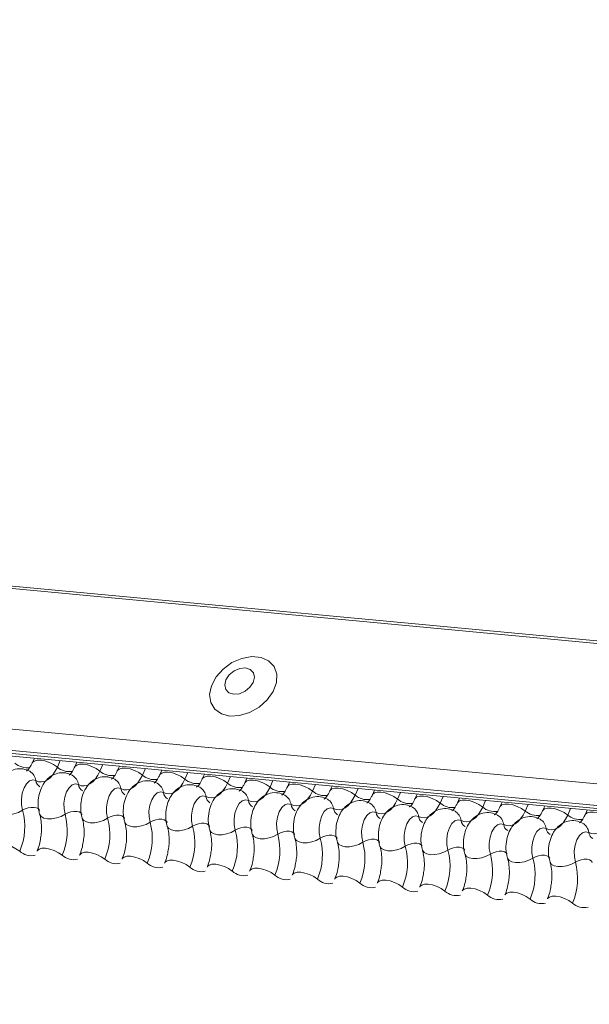
# Model space of a CAD drawing. Units: millimetres. Extents: x -46542772 to 44913, y -44962203 to 188.
# Drawn here: x -23270749 to -23270746, y -22479958 to -22479952 of the extents above; entities that cross this region are included whole.
import ezdxf

# ---------------------------------------------------------------- set-up
doc = ezdxf.new("R2010")
doc.units = ezdxf.units.MM

msp = doc.modelspace()

# ---------------------------------------------------------------- linework, layer by layer
at = {"layer": 'Defpoints', "color": 30, "lineweight": 20, "ltscale": 10, "true_color": 0xf8991e, "transparency": 33554457}
for p, q in [((-23270784.2226, -22479952.474), (-23270733.8916, -22479957.1956)), ((-23270784.2162, -22479952.4606), (-23270733.8852, -22479957.1822)), ((-23270784.5707, -22479953.2506), (-23270734.2397, -22479957.9722)), ((-23270784.5679, -22479953.3753), (-23270734.2369, -22479958.0969)), ((-23270784.5554, -22479953.3936), (-23270734.2244, -22479958.1153)), ((-23270784.5312, -22479953.4102), (-23270734.2002, -22479958.1318)), ((-23270749.314, -22479956.7139), (-23270749.3266, -22479956.7419)), ((-23270749.1645, -22479956.728), (-23270749.1814, -22479956.7657)), ((-23270749.0691, -22479956.7369), (-23270749.0816, -22479956.7649)), ((-23270748.9195, -22479956.7509), (-23270748.9364, -22479956.7887)), ((-23270748.8241, -22479956.7599), (-23270748.8366, -22479956.7879)), ((-23270748.6745, -22479956.7739), (-23270748.6914, -22479956.8116)), ((-23270748.5791, -22479956.7829), (-23270748.5917, -22479956.8109)), ((-23270748.4295, -22479956.7969), (-23270748.4464, -22479956.8346)), ((-23270748.3341, -22479956.8059), (-23270748.3467, -22479956.8339)), ((-23270748.1846, -22479956.8199), (-23270748.2015, -22479956.8576)), ((-23270748.0892, -22479956.8288), (-23270748.1017, -22479956.8568)), ((-23270747.9396, -22479956.8429), (-23270747.9565, -22479956.8806)), ((-23270747.8442, -22479956.8518), (-23270747.8567, -22479956.8798)), ((-23270747.6946, -22479956.8658), (-23270747.7115, -22479956.9036)), ((-23270747.5992, -22479956.8748), (-23270747.6118, -22479956.9028)), ((-23270747.4496, -22479956.8888), (-23270747.4666, -22479956.9266)), ((-23270747.3542, -22479956.8978), (-23270747.3668, -22479956.9258)), ((-23270747.2047, -22479956.9118), (-23270747.2216, -22479956.9495)), ((-23270747.1093, -22479956.9208), (-23270747.1218, -22479956.9488)), ((-23270746.9597, -22479956.9348), (-23270746.9766, -22479956.9725)), ((-23270746.8643, -22479956.9437), (-23270746.8768, -22479956.9717)), ((-23270746.7147, -22479956.9578), (-23270746.7316, -22479956.9955)), ((-23270746.6193, -22479956.9667), (-23270746.6319, -22479956.9947)), ((-23270746.4698, -22479956.9808), (-23270746.4867, -22479957.0185)), ((-23270746.3743, -22479956.9897), (-23270746.3869, -22479957.0177)), ((-23270746.2248, -22479957.0037), (-23270746.2417, -22479957.0415)), ((-23270746.1294, -22479957.0127), (-23270746.1419, -22479957.0407))]:
    msp.add_line(p, q, dxfattribs=at)
at = {"layer": 'Defpoints', "color": 30, "lineweight": 20, "ltscale": 10, "true_color": 0xf8991e, "transparency": 33554457, "flags": 128}
for points in [[(-23270748.1875, -22479956.4719), (-23270748.1316, -22479956.4692), (-23270748.0738, -22479956.4515), (-23270748.0193, -22479956.4205), (-23270747.9729, -22479956.3787), (-23270747.9388, -22479956.3301), (-23270747.92, -22479956.2788), (-23270747.9181, -22479956.2294), (-23270747.9333, -22479956.1864), (-23270747.9643, -22479956.1536), (-23270748.0083, -22479956.1337), (-23270748.0614, -22479956.1288), (-23270748.1189, -22479956.1391), (-23270748.1757, -22479956.1637), (-23270748.2267, -22479956.2005), (-23270748.2674, -22479956.2462), (-23270748.2941, -22479956.2967), (-23270748.3046, -22479956.3476), (-23270748.2979, -22479956.3943), (-23270748.2745, -22479956.4327), (-23270748.2366, -22479956.4593), (-23270748.1875, -22479956.4719)], [(-23270748.1654, -22479956.3456), (-23270748.1327, -22479956.3426), (-23270748.0999, -22479956.3287), (-23270748.0719, -22479956.3058), (-23270748.053, -22479956.2774), (-23270748.046, -22479956.248), (-23270748.052, -22479956.2219), (-23270748.0702, -22479956.2031), (-23270748.0977, -22479956.1945), (-23270748.1303, -22479956.1975), (-23270748.1632, -22479956.2114), (-23270748.1912, -22479956.2343), (-23270748.2101, -22479956.2627), (-23270748.2171, -22479956.2921), (-23270748.211, -22479956.3182), (-23270748.1929, -22479956.337), (-23270748.1654, -22479956.3456)], [(-23270749.3263, -22479956.7414), (-23270749.3253, -22479956.7395), (-23270749.3151, -22479956.7306), (-23270749.2987, -22479956.7259), (-23270749.2773, -22479956.7258), (-23270749.2529, -22479956.7302), (-23270749.2273, -22479956.7389), (-23270749.2028, -22479956.751), (-23270749.1814, -22479956.7657)], [(-23270749.0813, -22479956.7643), (-23270749.0803, -22479956.7625), (-23270749.0702, -22479956.7536), (-23270749.0537, -22479956.7489), (-23270749.0324, -22479956.7488), (-23270749.0079, -22479956.7532), (-23270748.9823, -22479956.7619), (-23270748.9578, -22479956.774), (-23270748.9364, -22479956.7887)], [(-23270749.1814, -22479956.7657), (-23270749.1937, -22479956.7897), (-23270749.2077, -22479956.8104), (-23270749.223, -22479956.8273), (-23270749.2392, -22479956.8398), (-23270749.2559, -22479956.8479), (-23270749.2728, -22479956.8511), (-23270749.2894, -22479956.8496), (-23270749.3053, -22479956.8433)], [(-23270748.9364, -22479956.7887), (-23270748.9488, -22479956.8127), (-23270748.9627, -22479956.8334), (-23270748.978, -22479956.8503), (-23270748.9942, -22479956.8628), (-23270749.0109, -22479956.8708), (-23270749.0278, -22479956.8741), (-23270749.0444, -22479956.8726), (-23270749.0604, -22479956.8663)], [(-23270748.8364, -22479956.7873), (-23270748.8354, -22479956.7855), (-23270748.8252, -22479956.7766), (-23270748.8087, -22479956.7719), (-23270748.7874, -22479956.7717), (-23270748.7629, -22479956.7762), (-23270748.7373, -22479956.7848), (-23270748.7128, -22479956.797), (-23270748.6914, -22479956.8116)], [(-23270748.5914, -22479956.8103), (-23270748.5904, -22479956.8085), (-23270748.5802, -22479956.7996), (-23270748.5638, -22479956.7949), (-23270748.5424, -22479956.7947), (-23270748.5179, -22479956.7992), (-23270748.4924, -22479956.8078), (-23270748.4679, -22479956.82), (-23270748.4464, -22479956.8346)], [(-23270749.3053, -22479956.8433), (-23270749.3232, -22479956.839), (-23270749.3415, -22479956.8451), (-23270749.3587, -22479956.8612), (-23270749.3731, -22479956.8857), (-23270749.3833, -22479956.9162), (-23270749.3885, -22479956.95), (-23270749.388, -22479956.9838), (-23270749.382, -22479957.0144)], [(-23270749.0604, -22479956.8663), (-23270749.0782, -22479956.862), (-23270749.0965, -22479956.8681), (-23270749.1137, -22479956.8842), (-23270749.1281, -22479956.9086), (-23270749.1384, -22479956.9392), (-23270749.1435, -22479956.9729), (-23270749.1431, -22479957.0067), (-23270749.1371, -22479957.0374)], [(-23270748.6914, -22479956.8116), (-23270748.7038, -22479956.8357), (-23270748.7178, -22479956.8564), (-23270748.733, -22479956.8732), (-23270748.7492, -22479956.8858), (-23270748.7659, -22479956.8938), (-23270748.7828, -22479956.8971), (-23270748.7994, -22479956.8956), (-23270748.8154, -22479956.8892)], [(-23270748.4464, -22479956.8346), (-23270748.4588, -22479956.8587), (-23270748.4728, -22479956.8794), (-23270748.488, -22479956.8962), (-23270748.5042, -22479956.9088), (-23270748.521, -22479956.9168), (-23270748.5378, -22479956.9201), (-23270748.5545, -22479956.9185), (-23270748.5704, -22479956.9122)], [(-23270748.3464, -22479956.8333), (-23270748.3454, -22479956.8315), (-23270748.3352, -22479956.8226), (-23270748.3188, -22479956.8178), (-23270748.2974, -22479956.8177), (-23270748.273, -22479956.8221), (-23270748.2474, -22479956.8308), (-23270748.2229, -22479956.843), (-23270748.2015, -22479956.8576)], [(-23270748.2015, -22479956.8576), (-23270748.2138, -22479956.8817), (-23270748.2278, -22479956.9024), (-23270748.2431, -22479956.9192), (-23270748.2593, -22479956.9318), (-23270748.276, -22479956.9398), (-23270748.2929, -22479956.9431), (-23270748.3095, -22479956.9415), (-23270748.3255, -22479956.9352)], [(-23270748.1014, -22479956.8563), (-23270748.1004, -22479956.8545), (-23270748.0903, -22479956.8455), (-23270748.0738, -22479956.8408), (-23270748.0525, -22479956.8407), (-23270748.028, -22479956.8451), (-23270748.0024, -22479956.8538), (-23270747.9779, -22479956.8659), (-23270747.9565, -22479956.8806)], [(-23270748.8154, -22479956.8892), (-23270748.8332, -22479956.8849), (-23270748.8516, -22479956.8911), (-23270748.8687, -22479956.9072), (-23270748.8831, -22479956.9316), (-23270748.8934, -22479956.9622), (-23270748.8985, -22479956.9959), (-23270748.8981, -22479957.0297), (-23270748.8921, -22479957.0604)], [(-23270748.5704, -22479956.9122), (-23270748.5882, -22479956.9079), (-23270748.6066, -22479956.9141), (-23270748.6238, -22479956.9302), (-23270748.6382, -22479956.9546), (-23270748.6484, -22479956.9851), (-23270748.6536, -22479957.0189), (-23270748.6531, -22479957.0527), (-23270748.6471, -22479957.0834)], [(-23270747.9565, -22479956.8806), (-23270747.9689, -22479956.9047), (-23270747.9828, -22479956.9253), (-23270747.9981, -22479956.9422), (-23270748.0143, -22479956.9548), (-23270748.031, -22479956.9628), (-23270748.0479, -22479956.9661), (-23270748.0645, -22479956.9645), (-23270748.0805, -22479956.9582)], [(-23270747.8565, -22479956.8793), (-23270747.8555, -22479956.8774), (-23270747.8453, -22479956.8685), (-23270747.8288, -22479956.8638), (-23270747.8075, -22479956.8637), (-23270747.783, -22479956.8681), (-23270747.7574, -22479956.8768), (-23270747.7329, -22479956.8889), (-23270747.7115, -22479956.9036)], [(-23270747.7115, -22479956.9036), (-23270747.7239, -22479956.9276), (-23270747.7379, -22479956.9483), (-23270747.7531, -22479956.9652), (-23270747.7693, -22479956.9777), (-23270747.786, -22479956.9858), (-23270747.8029, -22479956.989), (-23270747.8195, -22479956.9875), (-23270747.8355, -22479956.9812)], [(-23270747.6115, -22479956.9022), (-23270747.6105, -22479956.9004), (-23270747.6003, -22479956.8915), (-23270747.5839, -22479956.8868), (-23270747.5625, -22479956.8866), (-23270747.538, -22479956.8911), (-23270747.5125, -22479956.8997), (-23270747.488, -22479956.9119), (-23270747.4666, -22479956.9266)], [(-23270747.3665, -22479956.9252), (-23270747.3655, -22479956.9234), (-23270747.3553, -22479956.9145), (-23270747.3389, -22479956.9098), (-23270747.3175, -22479956.9096), (-23270747.2931, -22479956.9141), (-23270747.2675, -22479956.9227), (-23270747.243, -22479956.9349), (-23270747.2216, -22479956.9495)], [(-23270748.3255, -22479956.9352), (-23270748.3433, -22479956.9309), (-23270748.3616, -22479956.9371), (-23270748.3788, -22479956.9531), (-23270748.3932, -22479956.9776), (-23270748.4034, -22479957.0081), (-23270748.4086, -22479957.0419), (-23270748.4081, -22479957.0757), (-23270748.4021, -22479957.1064)], [(-23270748.0805, -22479956.9582), (-23270748.0983, -22479956.9539), (-23270748.1166, -22479956.9601), (-23270748.1338, -22479956.9761), (-23270748.1482, -22479957.0006), (-23270748.1585, -22479957.0311), (-23270748.1636, -22479957.0649), (-23270748.1632, -22479957.0987), (-23270748.1572, -22479957.1293)], [(-23270747.4666, -22479956.9266), (-23270747.4789, -22479956.9506), (-23270747.4929, -22479956.9713), (-23270747.5082, -22479956.9881), (-23270747.5243, -22479957.0007), (-23270747.5411, -22479957.0087), (-23270747.5579, -22479957.012), (-23270747.5746, -22479957.0105), (-23270747.5905, -22479957.0041)], [(-23270747.2216, -22479956.9495), (-23270747.2339, -22479956.9736), (-23270747.2479, -22479956.9943), (-23270747.2632, -22479957.0111), (-23270747.2794, -22479957.0237), (-23270747.2961, -22479957.0317), (-23270747.313, -22479957.035), (-23270747.3296, -22479957.0335), (-23270747.3456, -22479957.0271)], [(-23270747.1216, -22479956.9482), (-23270747.1205, -22479956.9464), (-23270747.1104, -22479956.9375), (-23270747.0939, -22479956.9327), (-23270747.0726, -22479956.9326), (-23270747.0481, -22479956.937), (-23270747.0225, -22479956.9457), (-23270746.998, -22479956.9579), (-23270746.9766, -22479956.9725)], [(-23270746.9766, -22479956.9725), (-23270746.989, -22479956.9966), (-23270747.0029, -22479957.0173), (-23270747.0182, -22479957.0341), (-23270747.0344, -22479957.0467), (-23270747.0511, -22479957.0547), (-23270747.068, -22479957.058), (-23270747.0846, -22479957.0564), (-23270747.1006, -22479957.0501)], [(-23270746.8766, -22479956.9712), (-23270746.8756, -22479956.9694), (-23270746.8654, -22479956.9605), (-23270746.849, -22479956.9557), (-23270746.8276, -22479956.9556), (-23270746.8031, -22479956.96), (-23270746.7776, -22479956.9687), (-23270746.753, -22479956.9809), (-23270746.7316, -22479956.9955)], [(-23270749.5283, -22479957.0137), (-23270749.5278, -22479957.0151), (-23270749.5191, -22479957.0271), (-23270749.5036, -22479957.0357), (-23270749.4826, -22479957.0401), (-23270749.4578, -22479957.04), (-23270749.4313, -22479957.0354), (-23270749.4053, -22479957.0266), (-23270749.382, -22479957.0144)], [(-23270749.382, -22479957.0144), (-23270749.3665, -22479957.0063), (-23270749.3492, -22479957.0005), (-23270749.3316, -22479956.9974), (-23270749.315, -22479956.9973), (-23270749.301, -22479957.0002), (-23270749.2906, -22479957.0059), (-23270749.2848, -22479957.014), (-23270749.2845, -22479957.0149)], [(-23270749.1371, -22479957.0374), (-23270749.1215, -22479957.0293), (-23270749.1042, -22479957.0234), (-23270749.0866, -22479957.0203), (-23270749.07, -22479957.0203), (-23270749.056, -22479957.0232), (-23270749.0457, -22479957.0289), (-23270749.0399, -22479957.0369), (-23270749.0395, -22479957.0379)], [(-23270747.8355, -22479956.9812), (-23270747.8533, -22479956.9769), (-23270747.8717, -22479956.983), (-23270747.8888, -22479956.9991), (-23270747.9032, -22479957.0236), (-23270747.9135, -22479957.0541), (-23270747.9186, -22479957.0878), (-23270747.9182, -22479957.1216), (-23270747.9122, -22479957.1523)], [(-23270747.5905, -22479957.0041), (-23270747.6083, -22479956.9998), (-23270747.6267, -22479957.006), (-23270747.6439, -22479957.0221), (-23270747.6583, -22479957.0465), (-23270747.6685, -22479957.0771), (-23270747.6737, -22479957.1108), (-23270747.6732, -22479957.1446), (-23270747.6672, -22479957.1753)], [(-23270747.3456, -22479957.0271), (-23270747.3634, -22479957.0228), (-23270747.3817, -22479957.029), (-23270747.3989, -22479957.0451), (-23270747.4133, -22479957.0695), (-23270747.4235, -22479957.1001), (-23270747.4287, -22479957.1338), (-23270747.4282, -22479957.1676), (-23270747.4222, -22479957.1983)], [(-23270746.7316, -22479956.9955), (-23270746.744, -22479957.0196), (-23270746.758, -22479957.0402), (-23270746.7732, -22479957.0571), (-23270746.7894, -22479957.0697), (-23270746.8061, -22479957.0777), (-23270746.823, -22479957.081), (-23270746.8396, -22479957.0794), (-23270746.8556, -22479957.0731)], [(-23270746.6316, -22479956.9942), (-23270746.6306, -22479956.9923), (-23270746.6204, -22479956.9834), (-23270746.604, -22479956.9787), (-23270746.5826, -22479956.9786), (-23270746.5581, -22479956.983), (-23270746.5326, -22479956.9917), (-23270746.5081, -22479957.0038), (-23270746.4867, -22479957.0185)], [(-23270746.4867, -22479957.0185), (-23270746.499, -22479957.0425), (-23270746.513, -22479957.0632), (-23270746.5283, -22479957.0801), (-23270746.5444, -22479957.0926), (-23270746.5612, -22479957.1007), (-23270746.578, -22479957.1039), (-23270746.5947, -22479957.1024), (-23270746.6106, -22479957.0961)], [(-23270746.3866, -22479957.0171), (-23270746.3856, -22479957.0153), (-23270746.3755, -22479957.0064), (-23270746.359, -22479957.0017), (-23270746.3376, -22479957.0015), (-23270746.3132, -22479957.006), (-23270746.2876, -22479957.0147), (-23270746.2631, -22479957.0268), (-23270746.2417, -22479957.0415)], [(-23270746.1417, -22479957.0401), (-23270746.1407, -22479957.0383), (-23270746.1305, -22479957.0294), (-23270746.114, -22479957.0247), (-23270746.0927, -22479957.0245), (-23270746.0682, -22479957.029), (-23270746.0426, -22479957.0376), (-23270746.0181, -22479957.0498), (-23270745.9967, -22479957.0644)], [(-23270749.2834, -22479957.0367), (-23270749.2829, -22479957.0381), (-23270749.2742, -22479957.0501), (-23270749.2586, -22479957.0587), (-23270749.2376, -22479957.0631), (-23270749.2128, -22479957.063), (-23270749.1863, -22479957.0584), (-23270749.1603, -22479957.0496), (-23270749.1371, -22479957.0374)], [(-23270749.0384, -22479957.0596), (-23270749.0379, -22479957.0611), (-23270749.0292, -22479957.0731), (-23270749.0137, -22479957.0817), (-23270748.9926, -22479957.0861), (-23270748.9678, -22479957.086), (-23270748.9413, -22479957.0814), (-23270748.9154, -22479957.0726), (-23270748.8921, -22479957.0604)], [(-23270748.8921, -22479957.0604), (-23270748.8766, -22479957.0523), (-23270748.8593, -22479957.0464), (-23270748.8416, -22479957.0433), (-23270748.8251, -22479957.0432), (-23270748.811, -22479957.0462), (-23270748.8007, -22479957.0519), (-23270748.7949, -22479957.0599), (-23270748.7946, -22479957.0609)], [(-23270748.7934, -22479957.0826), (-23270748.7929, -22479957.0841), (-23270748.7842, -22479957.0961), (-23270748.7687, -22479957.1047), (-23270748.7476, -22479957.1091), (-23270748.7228, -22479957.109), (-23270748.6964, -22479957.1043), (-23270748.6704, -22479957.0956), (-23270748.6471, -22479957.0834)], [(-23270748.6471, -22479957.0834), (-23270748.6316, -22479957.0752), (-23270748.6143, -22479957.0694), (-23270748.5966, -22479957.0663), (-23270748.5801, -22479957.0662), (-23270748.5661, -22479957.0692), (-23270748.5557, -22479957.0749), (-23270748.5499, -22479957.0829), (-23270748.5496, -22479957.0839)], [(-23270748.4021, -22479957.1064), (-23270748.3866, -22479957.0982), (-23270748.3693, -22479957.0924), (-23270748.3517, -22479957.0893), (-23270748.3351, -22479957.0892), (-23270748.3211, -22479957.0921), (-23270748.3107, -22479957.0979), (-23270748.3049, -22479957.1059), (-23270748.3046, -22479957.1069)], [(-23270747.1006, -22479957.0501), (-23270747.1184, -22479957.0458), (-23270747.1367, -22479957.052), (-23270747.1539, -22479957.068), (-23270747.1683, -22479957.0925), (-23270747.1786, -22479957.123), (-23270747.1837, -22479957.1568), (-23270747.1833, -22479957.1906), (-23270747.1773, -22479957.2213)], [(-23270746.8556, -22479957.0731), (-23270746.8734, -22479957.0688), (-23270746.8918, -22479957.075), (-23270746.909, -22479957.091), (-23270746.9233, -22479957.1155), (-23270746.9336, -22479957.146), (-23270746.9387, -22479957.1798), (-23270746.9383, -22479957.2136), (-23270746.9323, -22479957.2442)], [(-23270746.2417, -22479957.0415), (-23270746.254, -22479957.0655), (-23270746.268, -22479957.0862), (-23270746.2833, -22479957.103), (-23270746.2995, -22479957.1156), (-23270746.3162, -22479957.1236), (-23270746.3331, -22479957.1269), (-23270746.3497, -22479957.1254), (-23270746.3657, -22479957.1191)], [(-23270745.9967, -22479957.0644), (-23270746.0091, -22479957.0885), (-23270746.023, -22479957.1092), (-23270746.0383, -22479957.126), (-23270746.0545, -22479957.1386), (-23270746.0712, -22479957.1466), (-23270746.0881, -22479957.1499), (-23270746.1047, -22479957.1484), (-23270746.1207, -22479957.142)], [(-23270748.5484, -22479957.1056), (-23270748.548, -22479957.107), (-23270748.5392, -22479957.1191), (-23270748.5237, -22479957.1277), (-23270748.5027, -22479957.1321), (-23270748.4779, -22479957.132), (-23270748.4514, -22479957.1273), (-23270748.4254, -22479957.1185), (-23270748.4021, -22479957.1064)], [(-23270748.3035, -22479957.1286), (-23270748.303, -22479957.13), (-23270748.2943, -22479957.1421), (-23270748.2787, -22479957.1506), (-23270748.2577, -22479957.1551), (-23270748.2329, -22479957.1549), (-23270748.2064, -22479957.1503), (-23270748.1804, -22479957.1415), (-23270748.1572, -22479957.1293)], [(-23270748.1572, -22479957.1293), (-23270748.1417, -22479957.1212), (-23270748.1243, -22479957.1154), (-23270748.1067, -22479957.1123), (-23270748.0902, -22479957.1122), (-23270748.0761, -22479957.1151), (-23270748.0658, -22479957.1209), (-23270748.06, -22479957.1289), (-23270748.0596, -22479957.1298)], [(-23270747.9122, -22479957.1523), (-23270747.8967, -22479957.1442), (-23270747.8794, -22479957.1383), (-23270747.8617, -22479957.1352), (-23270747.8452, -22479957.1352), (-23270747.8311, -22479957.1381), (-23270747.8208, -22479957.1438), (-23270747.815, -22479957.1519), (-23270747.8147, -22479957.1528)], [(-23270746.6106, -22479957.0961), (-23270746.6284, -22479957.0918), (-23270746.6468, -22479957.0979), (-23270746.664, -22479957.114), (-23270746.6784, -22479957.1385), (-23270746.6886, -22479957.169), (-23270746.6938, -22479957.2028), (-23270746.6933, -22479957.2366), (-23270746.6873, -22479957.2672)], [(-23270746.3657, -22479957.1191), (-23270746.3835, -22479957.1148), (-23270746.4018, -22479957.1209), (-23270746.419, -22479957.137), (-23270746.4334, -22479957.1614), (-23270746.4436, -22479957.192), (-23270746.4488, -22479957.2257), (-23270746.4483, -22479957.2595), (-23270746.4424, -22479957.2902)], [(-23270746.1207, -22479957.142), (-23270746.1385, -22479957.1377), (-23270746.1568, -22479957.1439), (-23270746.174, -22479957.16), (-23270746.1884, -22479957.1844), (-23270746.1987, -22479957.215), (-23270746.2038, -22479957.2487), (-23270746.2034, -22479957.2825), (-23270746.1974, -22479957.3132)], [(-23270748.0585, -22479957.1516), (-23270748.058, -22479957.153), (-23270748.0493, -22479957.165), (-23270748.0338, -22479957.1736), (-23270748.0127, -22479957.178), (-23270747.9879, -22479957.1779), (-23270747.9614, -22479957.1733), (-23270747.9355, -22479957.1645), (-23270747.9122, -22479957.1523)], [(-23270747.8135, -22479957.1745), (-23270747.813, -22479957.176), (-23270747.8043, -22479957.188), (-23270747.7888, -22479957.1966), (-23270747.7678, -22479957.201), (-23270747.743, -22479957.2009), (-23270747.7165, -22479957.1963), (-23270747.6905, -22479957.1875), (-23270747.6672, -22479957.1753)], [(-23270747.6672, -22479957.1753), (-23270747.6517, -22479957.1672), (-23270747.6344, -22479957.1613), (-23270747.6167, -22479957.1582), (-23270747.6002, -22479957.1581), (-23270747.5862, -22479957.1611), (-23270747.5758, -22479957.1668), (-23270747.57, -22479957.1748), (-23270747.5697, -22479957.1758)], [(-23270747.5685, -22479957.1975), (-23270747.5681, -22479957.199), (-23270747.5593, -22479957.211), (-23270747.5438, -22479957.2196), (-23270747.5228, -22479957.224), (-23270747.498, -22479957.2239), (-23270747.4715, -22479957.2192), (-23270747.4455, -22479957.2105), (-23270747.4222, -22479957.1983)], [(-23270747.4222, -22479957.1983), (-23270747.4067, -22479957.1902), (-23270747.3894, -22479957.1843), (-23270747.3718, -22479957.1812), (-23270747.3552, -22479957.1811), (-23270747.3412, -22479957.1841), (-23270747.3309, -22479957.1898), (-23270747.325, -22479957.1978), (-23270747.3247, -22479957.1988)], [(-23270749.5436, -22479957.2263), (-23270749.5424, -22479957.224), (-23270749.5322, -22479957.2151), (-23270749.5158, -22479957.2103), (-23270749.4944, -22479957.2102), (-23270749.4699, -22479957.2146), (-23270749.4444, -22479957.2233), (-23270749.4198, -22479957.2355), (-23270749.3984, -22479957.2501)], [(-23270749.2987, -22479957.2493), (-23270749.2974, -22479957.2469), (-23270749.2872, -22479957.238), (-23270749.2708, -22479957.2333), (-23270749.2494, -22479957.2332), (-23270749.2249, -22479957.2376), (-23270749.1994, -22479957.2463), (-23270749.1749, -22479957.2584), (-23270749.1535, -22479957.2731)], [(-23270749.0537, -22479957.2723), (-23270749.0524, -22479957.2699), (-23270749.0423, -22479957.261), (-23270749.0258, -22479957.2563), (-23270749.0045, -22479957.2561), (-23270748.98, -22479957.2606), (-23270748.9544, -22479957.2693), (-23270748.9299, -22479957.2814), (-23270748.9085, -22479957.2961)], [(-23270747.3236, -22479957.2205), (-23270747.3231, -22479957.2219), (-23270747.3144, -22479957.234), (-23270747.2988, -22479957.2426), (-23270747.2778, -22479957.247), (-23270747.253, -22479957.2469), (-23270747.2265, -22479957.2422), (-23270747.2006, -22479957.2334), (-23270747.1773, -22479957.2213)], [(-23270747.1773, -22479957.2213), (-23270747.1618, -22479957.2131), (-23270747.1444, -22479957.2073), (-23270747.1268, -22479957.2042), (-23270747.1103, -22479957.2041), (-23270747.0962, -22479957.2071), (-23270747.0859, -22479957.2128), (-23270747.0801, -22479957.2208), (-23270747.0797, -22479957.2218)], [(-23270747.0786, -22479957.2435), (-23270747.0781, -22479957.2449), (-23270747.0694, -22479957.257), (-23270747.0539, -22479957.2655), (-23270747.0328, -22479957.27), (-23270747.008, -22479957.2698), (-23270746.9815, -22479957.2652), (-23270746.9556, -22479957.2564), (-23270746.9323, -22479957.2442)], [(-23270746.9323, -22479957.2442), (-23270746.9168, -22479957.2361), (-23270746.8995, -22479957.2303), (-23270746.8818, -22479957.2272), (-23270746.8653, -22479957.2271), (-23270746.8513, -22479957.23), (-23270746.8409, -22479957.2358), (-23270746.8351, -22479957.2438), (-23270746.8348, -22479957.2447)], [(-23270746.6873, -22479957.2672), (-23270746.6718, -22479957.2591), (-23270746.6545, -22479957.2532), (-23270746.6368, -22479957.2502), (-23270746.6203, -22479957.2501), (-23270746.6063, -22479957.253), (-23270746.5959, -22479957.2587), (-23270746.5901, -22479957.2668), (-23270746.5898, -22479957.2677)], [(-23270748.8087, -22479957.2953), (-23270748.8075, -22479957.2929), (-23270748.7973, -22479957.284), (-23270748.7808, -22479957.2793), (-23270748.7595, -22479957.2791), (-23270748.735, -22479957.2836), (-23270748.7094, -22479957.2922), (-23270748.6849, -22479957.3044), (-23270748.6635, -22479957.319)], [(-23270748.5638, -22479957.3183), (-23270748.5625, -22479957.3159), (-23270748.5523, -22479957.307), (-23270748.5359, -22479957.3023), (-23270748.5145, -22479957.3021), (-23270748.49, -22479957.3066), (-23270748.4645, -22479957.3152), (-23270748.44, -22479957.3274), (-23270748.4185, -22479957.342)], [(-23270746.8336, -22479957.2665), (-23270746.8331, -22479957.2679), (-23270746.8244, -22479957.2799), (-23270746.8089, -22479957.2885), (-23270746.7879, -22479957.2929), (-23270746.7631, -22479957.2928), (-23270746.7366, -22479957.2882), (-23270746.7106, -22479957.2794), (-23270746.6873, -22479957.2672)], [(-23270746.5887, -22479957.2894), (-23270746.5882, -22479957.2909), (-23270746.5794, -22479957.3029), (-23270746.5639, -22479957.3115), (-23270746.5429, -22479957.3159), (-23270746.5181, -22479957.3158), (-23270746.4916, -22479957.3112), (-23270746.4656, -22479957.3024), (-23270746.4424, -22479957.2902)], [(-23270746.4424, -22479957.2902), (-23270746.4268, -22479957.2821), (-23270746.4095, -22479957.2762), (-23270746.3919, -22479957.2731), (-23270746.3753, -22479957.2731), (-23270746.3613, -22479957.276), (-23270746.351, -22479957.2817), (-23270746.3451, -22479957.2897), (-23270746.3448, -22479957.2907)], [(-23270746.3437, -22479957.3124), (-23270746.3432, -22479957.3139), (-23270746.3345, -22479957.3259), (-23270746.3189, -22479957.3345), (-23270746.2979, -22479957.3389), (-23270746.2731, -22479957.3388), (-23270746.2466, -22479957.3341), (-23270746.2207, -22479957.3254), (-23270746.1974, -22479957.3132)], [(-23270746.1974, -22479957.3132), (-23270746.1819, -22479957.3051), (-23270746.1645, -22479957.2992), (-23270746.1469, -22479957.2961), (-23270746.1304, -22479957.296), (-23270746.1163, -22479957.299), (-23270746.106, -22479957.3047), (-23270746.1002, -22479957.3127), (-23270746.0998, -22479957.3137)], [(-23270748.3188, -22479957.3413), (-23270748.3175, -22479957.3389), (-23270748.3073, -22479957.33), (-23270748.2909, -22479957.3252), (-23270748.2695, -22479957.3251), (-23270748.2451, -22479957.3295), (-23270748.2195, -22479957.3382), (-23270748.195, -22479957.3504), (-23270748.1736, -22479957.365)], [(-23270748.0738, -22479957.3642), (-23270748.0725, -22479957.3618), (-23270748.0624, -22479957.3529), (-23270748.0459, -22479957.3482), (-23270748.0246, -22479957.3481), (-23270748.0001, -22479957.3525), (-23270747.9745, -22479957.3612), (-23270747.95, -22479957.3733), (-23270747.9286, -22479957.388)], [(-23270747.8288, -22479957.3872), (-23270747.8276, -22479957.3848), (-23270747.8174, -22479957.3759), (-23270747.8009, -22479957.3712), (-23270747.7796, -22479957.3711), (-23270747.7551, -22479957.3755), (-23270747.7295, -22479957.3842), (-23270747.705, -22479957.3963), (-23270747.6836, -22479957.411)], [(-23270747.5839, -22479957.4102), (-23270747.5826, -22479957.4078), (-23270747.5724, -22479957.3989), (-23270747.556, -22479957.3942), (-23270747.5346, -22479957.394), (-23270747.5101, -22479957.3985), (-23270747.4846, -22479957.4071), (-23270747.4601, -22479957.4193), (-23270747.4386, -22479957.4339)], [(-23270747.3389, -22479957.4332), (-23270747.3376, -22479957.4308), (-23270747.3274, -22479957.4219), (-23270747.311, -22479957.4172), (-23270747.2896, -22479957.417), (-23270747.2652, -22479957.4215), (-23270747.2396, -22479957.4301), (-23270747.2151, -22479957.4423), (-23270747.1937, -22479957.4569)], [(-23270747.0939, -22479957.4562), (-23270747.0926, -22479957.4538), (-23270747.0825, -22479957.4449), (-23270747.066, -22479957.4401), (-23270747.0447, -22479957.44), (-23270747.0202, -22479957.4444), (-23270746.9946, -22479957.4531), (-23270746.9701, -22479957.4653), (-23270746.9487, -22479957.4799)], [(-23270746.8489, -22479957.4791), (-23270746.8477, -22479957.4768), (-23270746.8375, -22479957.4678), (-23270746.821, -22479957.4631), (-23270746.7997, -22479957.463), (-23270746.7752, -22479957.4674), (-23270746.7496, -22479957.4761), (-23270746.7251, -22479957.4882), (-23270746.7037, -22479957.5029)], [(-23270746.604, -22479957.5021), (-23270746.6027, -22479957.4997), (-23270746.5925, -22479957.4908), (-23270746.5761, -22479957.4861), (-23270746.5547, -22479957.486), (-23270746.5302, -22479957.4904), (-23270746.5047, -22479957.4991), (-23270746.4802, -22479957.5112), (-23270746.4588, -22479957.5259)], [(-23270746.359, -22479957.5251), (-23270746.3577, -22479957.5227), (-23270746.3475, -22479957.5138), (-23270746.3311, -22479957.5091), (-23270746.3097, -22479957.5089), (-23270746.2853, -22479957.5134), (-23270746.2597, -22479957.5221), (-23270746.2352, -22479957.5342), (-23270746.2138, -22479957.5489)]]:
    msp.add_lwpolyline(points, dxfattribs=at)
at = {"layer": 'Defpoints', "color": 30, "lineweight": 20, "ltscale": 10, "true_color": 0xf8991e, "transparency": 33554457}
for centre, radius, start, end in [((-23270749.3575, -22479956.6657), 0.1033, 228.2234, 279.2403), ((-23270749.3772, -22479956.8523), 0.0724, 7.1443, 59.6278), ((-23270749.1125, -22479956.6886), 0.1033, 228.2234, 279.2403), ((-23270748.8676, -22479956.7116), 0.1033, 228.2234, 279.2403), ((-23270749.2574, -22479956.8373), 0.0483, 187.1606, 239.0001), ((-23270749.1322, -22479956.8753), 0.0724, 7.1443, 59.6278), ((-23270748.8873, -22479956.8982), 0.0724, 7.1443, 59.6278), ((-23270748.6226, -22479956.7346), 0.1033, 228.2234, 279.2403), ((-23270748.6423, -22479956.9212), 0.0724, 7.1443, 59.6278), ((-23270748.3776, -22479956.7576), 0.1033, 228.2234, 279.2403), ((-23270748.1326, -22479956.7806), 0.1033, 228.2234, 279.2403), ((-23270749.0124, -22479956.8602), 0.0483, 187.1606, 239.0001), ((-23270748.7674, -22479956.8832), 0.0483, 187.1606, 239.0001), ((-23270748.5225, -22479956.9062), 0.0483, 187.1606, 239.0001), ((-23270748.3973, -22479956.9442), 0.0724, 7.1443, 59.6278), ((-23270748.1523, -22479956.9672), 0.0724, 7.1443, 59.6278), ((-23270747.8877, -22479956.8036), 0.1033, 228.2234, 279.2403), ((-23270747.6427, -22479956.8265), 0.1033, 228.2234, 279.2403), ((-23270748.2775, -22479956.9292), 0.0483, 187.1606, 239.0001), ((-23270748.0325, -22479956.9522), 0.0483, 187.1606, 239.0001), ((-23270747.9074, -22479956.9902), 0.0724, 7.1443, 59.6278), ((-23270747.6624, -22479957.0132), 0.0724, 7.1443, 59.6278), ((-23270747.3977, -22479956.8495), 0.1033, 228.2234, 279.2403), ((-23270747.4174, -22479957.0361), 0.0724, 7.1443, 59.6278), ((-23270747.1528, -22479956.8725), 0.1033, 228.2234, 279.2403), ((-23270746.9078, -22479956.8955), 0.1033, 228.2234, 279.2403), ((-23270749.725, -22479957.109), 0.3557, 336.6264, 15.4128), ((-23270747.7875, -22479956.9751), 0.0483, 187.1606, 239.0001), ((-23270747.5426, -22479956.9981), 0.0483, 187.1606, 239.0001), ((-23270747.2976, -22479957.0211), 0.0483, 187.1606, 239.0001), ((-23270747.1724, -22479957.0591), 0.0724, 7.1443, 59.6278), ((-23270746.9275, -22479957.0821), 0.0724, 7.1443, 59.6278), ((-23270746.6628, -22479956.9185), 0.1033, 228.2234, 279.2403), ((-23270746.4178, -22479956.9414), 0.1033, 228.2234, 279.2403), ((-23270749.48, -22479957.132), 0.3557, 336.6264, 15.4128), ((-23270749.235, -22479957.1549), 0.3557, 336.6264, 15.4128), ((-23270748.9901, -22479957.1779), 0.3557, 336.6264, 15.4128), ((-23270747.0526, -22479957.0441), 0.0483, 187.1606, 239.0001), ((-23270746.8077, -22479957.0671), 0.0483, 187.1606, 239.0001), ((-23270746.6825, -22479957.1051), 0.0724, 7.1443, 59.6278), ((-23270746.4375, -22479957.1281), 0.0724, 7.1443, 59.6278), ((-23270746.1729, -22479956.9644), 0.1033, 228.2234, 279.2403), ((-23270746.1925, -22479957.151), 0.0724, 7.1443, 59.6278), ((-23270748.7451, -22479957.2009), 0.3557, 336.6264, 15.4128), ((-23270748.5001, -22479957.2239), 0.3557, 336.6264, 15.4128), ((-23270746.5627, -22479957.09), 0.0483, 187.1606, 239.0001), ((-23270746.3177, -22479957.113), 0.0483, 187.1606, 239.0001), ((-23270746.0727, -22479957.136), 0.0483, 187.1606, 239.0001), ((-23270748.2551, -22479957.2469), 0.3557, 336.6264, 15.4128), ((-23270748.0102, -22479957.2698), 0.3557, 336.6264, 15.4128), ((-23270747.7652, -22479957.2928), 0.3557, 336.6264, 15.4128), ((-23270749.3316, -22479957.1772), 0.0989, 227.4746, 282.8887), ((-23270747.5202, -22479957.3158), 0.3557, 336.6264, 15.4128), ((-23270747.2752, -22479957.3388), 0.3557, 336.6264, 15.4128), ((-23270749.0866, -22479957.2002), 0.0989, 227.4746, 282.8887), ((-23270748.8417, -22479957.2232), 0.0989, 227.4746, 282.8887), ((-23270747.0303, -22479957.3618), 0.3557, 336.6264, 15.4128), ((-23270746.7853, -22479957.3847), 0.3557, 336.6264, 15.4128), ((-23270746.5403, -22479957.4077), 0.3557, 336.6264, 15.4128), ((-23270748.5967, -22479957.2462), 0.0989, 227.4746, 282.8887), ((-23270748.3517, -22479957.2692), 0.0989, 227.4746, 282.8887), ((-23270748.1067, -22479957.2921), 0.0989, 227.4746, 282.8887), ((-23270747.8618, -22479957.3151), 0.0989, 227.4746, 282.8887), ((-23270747.6168, -22479957.3381), 0.0989, 227.4746, 282.8887), ((-23270747.3718, -22479957.3611), 0.0989, 227.4746, 282.8887), ((-23270747.1268, -22479957.3841), 0.0989, 227.4746, 282.8887), ((-23270746.8819, -22479957.407), 0.0989, 227.4746, 282.8887), ((-23270746.6369, -22479957.43), 0.0989, 227.4746, 282.8887), ((-23270746.3919, -22479957.453), 0.0989, 227.4746, 282.8887), ((-23270746.1469, -22479957.476), 0.0989, 227.4746, 282.8887)]:
    msp.add_arc(centre, radius, start, end, dxfattribs=at)
for points, knots in [([(-23270749.3266, -22479956.7419), (-23270749.3295, -22479956.7479), (-23270749.3378, -22479956.7651), (-23270749.3512, -22479956.7834), (-23270749.3607, -22479956.7888), (-23270749.3587, -22479956.7883), (-23270749.3584, -22479956.7882)], [0, 0, 0, 0, 0.199668, 0.570183, 0.934022, 1, 1, 1, 1]), ([(-23270749.3405, -22479956.7898), (-23270749.3533, -22479956.7843), (-23270749.38, -22479956.7727), (-23270749.4237, -22479956.7753), (-23270749.4617, -22479956.7915), (-23270749.4917, -22479956.8172), (-23270749.5152, -22479956.8515), (-23270749.5318, -22479956.8952), (-23270749.539, -22479956.9469), (-23270749.5357, -22479956.9875), (-23270749.5296, -22479957.009), (-23270749.5283, -22479957.0137)], [0, 0, 0, 0, 0.1129687, 0.2349014, 0.3427278, 0.4469724, 0.5578448, 0.6829844, 0.8185339, 0.9608308, 1, 1, 1, 1]), ([(-23270749.0955, -22479956.8128), (-23270749.1084, -22479956.8073), (-23270749.1351, -22479956.7957), (-23270749.1787, -22479956.7983), (-23270749.2167, -22479956.8144), (-23270749.2468, -22479956.8402), (-23270749.2702, -22479956.8745), (-23270749.2868, -22479956.9182), (-23270749.294, -22479956.9699), (-23270749.2907, -22479957.0105), (-23270749.2847, -22479957.032), (-23270749.2834, -22479957.0366)], [0, 0, 0, 0, 0.112969, 0.234901, 0.342728, 0.446972, 0.557845, 0.682984, 0.818534, 0.960831, 1, 1, 1, 1]), ([(-23270749.0816, -22479956.7649), (-23270749.0845, -22479956.7709), (-23270749.0928, -22479956.788), (-23270749.1063, -22479956.8064), (-23270749.1157, -22479956.8118), (-23270749.1137, -22479956.8113), (-23270749.1134, -22479956.8112)], [0, 0, 0, 0, 0.199668, 0.570183, 0.934022, 1, 1, 1, 1]), ([(-23270748.8366, -22479956.7879), (-23270748.8395, -22479956.7939), (-23270748.8479, -22479956.811), (-23270748.8613, -22479956.8293), (-23270748.8707, -22479956.8348), (-23270748.8687, -22479956.8342), (-23270748.8684, -22479956.8342)], [0, 0, 0, 0, 0.199668, 0.570183, 0.934022, 1, 1, 1, 1]), ([(-23270748.8506, -22479956.8358), (-23270748.8634, -22479956.8303), (-23270748.8901, -22479956.8187), (-23270748.9337, -22479956.8213), (-23270748.9717, -22479956.8374), (-23270749.0018, -22479956.8632), (-23270749.0253, -22479956.8975), (-23270749.0418, -22479956.9412), (-23270749.0491, -22479956.9929), (-23270749.0457, -22479957.0335), (-23270749.0397, -22479957.055), (-23270749.0384, -22479957.0596)], [0, 0, 0, 0, 0.112969, 0.234901, 0.342728, 0.446972, 0.557845, 0.682984, 0.818534, 0.960831, 1, 1, 1, 1]), ([(-23270748.6056, -22479956.8588), (-23270748.6184, -22479956.8532), (-23270748.6451, -22479956.8417), (-23270748.6887, -22479956.8443), (-23270748.7268, -22479956.8604), (-23270748.7568, -22479956.8861), (-23270748.7803, -22479956.9205), (-23270748.7969, -22479956.9642), (-23270748.8041, -22479957.0159), (-23270748.8007, -22479957.0565), (-23270748.7947, -22479957.078), (-23270748.7934, -22479957.0826)], [0, 0, 0, 0, 0.112969, 0.234901, 0.342728, 0.446972, 0.557845, 0.682984, 0.818534, 0.960831, 1, 1, 1, 1]), ([(-23270748.5917, -22479956.8109), (-23270748.5946, -22479956.8169), (-23270748.6029, -22479956.834), (-23270748.6163, -22479956.8523), (-23270748.6258, -22479956.8578), (-23270748.6238, -22479956.8572), (-23270748.6235, -22479956.8571)], [0, 0, 0, 0, 0.199668, 0.570183, 0.934022, 1, 1, 1, 1]), ([(-23270748.3467, -22479956.8339), (-23270748.3496, -22479956.8399), (-23270748.3579, -22479956.857), (-23270748.3713, -22479956.8753), (-23270748.3808, -22479956.8808), (-23270748.3788, -22479956.8802), (-23270748.3785, -22479956.8801)], [0, 0, 0, 0, 0.199668, 0.570183, 0.934022, 1, 1, 1, 1]), ([(-23270748.1017, -22479956.8568), (-23270748.1046, -22479956.8628), (-23270748.1129, -22479956.88), (-23270748.1264, -22479956.8983), (-23270748.1358, -22479956.9038), (-23270748.1338, -22479956.9032), (-23270748.1335, -22479956.9031)], [0, 0, 0, 0, 0.199668, 0.570183, 0.934022, 1, 1, 1, 1]), ([(-23270748.3606, -22479956.8818), (-23270748.3735, -22479956.8762), (-23270748.4001, -22479956.8647), (-23270748.4438, -22479956.8673), (-23270748.4818, -22479956.8834), (-23270748.5118, -22479956.9091), (-23270748.5353, -22479956.9435), (-23270748.5519, -22479956.9872), (-23270748.5591, -22479957.0389), (-23270748.5558, -22479957.0794), (-23270748.5497, -22479957.1009), (-23270748.5484, -22479957.1056)], [0, 0, 0, 0, 0.112969, 0.234901, 0.342728, 0.446972, 0.557845, 0.682984, 0.818534, 0.960831, 1, 1, 1, 1]), ([(-23270748.1156, -22479956.9047), (-23270748.1285, -22479956.8992), (-23270748.1552, -22479956.8877), (-23270748.1988, -22479956.8903), (-23270748.2368, -22479956.9064), (-23270748.2669, -22479956.9321), (-23270748.2903, -22479956.9664), (-23270748.3069, -22479957.0101), (-23270748.3141, -22479957.0618), (-23270748.3108, -22479957.1024), (-23270748.3048, -22479957.1239), (-23270748.3035, -22479957.1286)], [0, 0, 0, 0, 0.112969, 0.234901, 0.342728, 0.446972, 0.557845, 0.682984, 0.818534, 0.960831, 1, 1, 1, 1]), ([(-23270747.8707, -22479956.9277), (-23270747.8835, -22479956.9222), (-23270747.9102, -22479956.9106), (-23270747.9538, -22479956.9132), (-23270747.9918, -22479956.9293), (-23270748.0219, -22479956.9551), (-23270748.0454, -22479956.9894), (-23270748.0619, -22479957.0331), (-23270748.0692, -22479957.0848), (-23270748.0658, -22479957.1254), (-23270748.0598, -22479957.1469), (-23270748.0585, -22479957.1516)], [0, 0, 0, 0, 0.112969, 0.234901, 0.342728, 0.446972, 0.557845, 0.682984, 0.818534, 0.960831, 1, 1, 1, 1]), ([(-23270747.8567, -22479956.8798), (-23270747.8596, -22479956.8858), (-23270747.868, -22479956.9029), (-23270747.8814, -22479956.9213), (-23270747.8908, -22479956.9267), (-23270747.8889, -22479956.9262), (-23270747.8885, -22479956.9261)], [0, 0, 0, 0, 0.199668, 0.570183, 0.934022, 1, 1, 1, 1]), ([(-23270747.6118, -22479956.9028), (-23270747.6147, -22479956.9088), (-23270747.623, -22479956.9259), (-23270747.6364, -22479956.9442), (-23270747.6459, -22479956.9497), (-23270747.6439, -22479956.9492), (-23270747.6436, -22479956.9491)], [0, 0, 0, 0, 0.199668, 0.570183, 0.934022, 1, 1, 1, 1]), ([(-23270747.6257, -22479956.9507), (-23270747.6385, -22479956.9452), (-23270747.6652, -22479956.9336), (-23270747.7088, -22479956.9362), (-23270747.7469, -22479956.9523), (-23270747.7769, -22479956.9781), (-23270747.8004, -22479957.0124), (-23270747.817, -22479957.0561), (-23270747.8242, -22479957.1078), (-23270747.8208, -22479957.1484), (-23270747.8148, -22479957.1699), (-23270747.8135, -22479957.1745)], [0, 0, 0, 0, 0.112969, 0.234901, 0.342728, 0.446972, 0.557845, 0.682984, 0.818534, 0.960831, 1, 1, 1, 1]), ([(-23270747.3807, -22479956.9737), (-23270747.3936, -22479956.9681), (-23270747.4202, -22479956.9566), (-23270747.4639, -22479956.9592), (-23270747.5019, -22479956.9753), (-23270747.532, -22479957.001), (-23270747.5554, -22479957.0354), (-23270747.572, -22479957.0791), (-23270747.5792, -22479957.1308), (-23270747.5759, -22479957.1714), (-23270747.5698, -22479957.1929), (-23270747.5685, -22479957.1975)], [0, 0, 0, 0, 0.112969, 0.234901, 0.342728, 0.446972, 0.557845, 0.682984, 0.818534, 0.960831, 1, 1, 1, 1]), ([(-23270747.3668, -22479956.9258), (-23270747.3697, -22479956.9318), (-23270747.378, -22479956.9489), (-23270747.3914, -22479956.9672), (-23270747.4009, -22479956.9727), (-23270747.3989, -22479956.9721), (-23270747.3986, -22479956.9721)], [0, 0, 0, 0, 0.199668, 0.570183, 0.934022, 1, 1, 1, 1]), ([(-23270747.1218, -22479956.9488), (-23270747.1247, -22479956.9548), (-23270747.133, -22479956.9719), (-23270747.1465, -22479956.9902), (-23270747.1559, -22479956.9957), (-23270747.1539, -22479956.9951), (-23270747.1536, -22479956.995)], [0, 0, 0, 0, 0.199668, 0.570183, 0.934022, 1, 1, 1, 1]), ([(-23270746.8768, -22479956.9717), (-23270746.8798, -22479956.9777), (-23270746.8881, -22479956.9949), (-23270746.9015, -22479957.0132), (-23270746.9109, -22479957.0187), (-23270746.909, -22479957.0181), (-23270746.9086, -22479957.018)], [0, 0, 0, 0, 0.199668, 0.570183, 0.934022, 1, 1, 1, 1]), ([(-23270747.1357, -22479956.9967), (-23270747.1486, -22479956.9911), (-23270747.1753, -22479956.9796), (-23270747.2189, -22479956.9822), (-23270747.2569, -22479956.9983), (-23270747.287, -22479957.024), (-23270747.3104, -22479957.0584), (-23270747.327, -22479957.1021), (-23270747.3342, -22479957.1538), (-23270747.3309, -22479957.1944), (-23270747.3249, -22479957.2159), (-23270747.3236, -22479957.2205)], [0, 0, 0, 0, 0.112969, 0.234901, 0.342728, 0.446972, 0.557845, 0.682984, 0.818534, 0.960831, 1, 1, 1, 1]), ([(-23270746.8908, -22479957.0197), (-23270746.9036, -22479957.0141), (-23270746.9303, -22479957.0026), (-23270746.9739, -22479957.0052), (-23270747.0119, -22479957.0213), (-23270747.042, -22479957.047), (-23270747.0655, -22479957.0813), (-23270747.082, -22479957.125), (-23270747.0893, -22479957.1767), (-23270747.0859, -22479957.2173), (-23270747.0799, -22479957.2388), (-23270747.0786, -22479957.2435)], [0, 0, 0, 0, 0.112969, 0.234901, 0.342728, 0.446972, 0.557845, 0.682984, 0.818534, 0.960831, 1, 1, 1, 1]), ([(-23270746.6458, -22479957.0426), (-23270746.6586, -22479957.0371), (-23270746.6853, -22479957.0255), (-23270746.729, -22479957.0281), (-23270746.767, -22479957.0442), (-23270746.797, -22479957.07), (-23270746.8205, -22479957.1043), (-23270746.8371, -22479957.148), (-23270746.8443, -22479957.1997), (-23270746.8409, -22479957.2403), (-23270746.8349, -22479957.2618), (-23270746.8336, -22479957.2665)], [0, 0, 0, 0, 0.112969, 0.234901, 0.342728, 0.446972, 0.557845, 0.682984, 0.818534, 0.960831, 1, 1, 1, 1]), ([(-23270746.6319, -22479956.9947), (-23270746.6348, -22479957.0007), (-23270746.6431, -22479957.0178), (-23270746.6565, -22479957.0362), (-23270746.666, -22479957.0416), (-23270746.664, -22479957.0411), (-23270746.6637, -22479957.041)], [0, 0, 0, 0, 0.199668, 0.570183, 0.934022, 1, 1, 1, 1]), ([(-23270746.3869, -22479957.0177), (-23270746.3898, -22479957.0237), (-23270746.3981, -22479957.0408), (-23270746.4115, -22479957.0592), (-23270746.421, -22479957.0646), (-23270746.419, -22479957.0641), (-23270746.4187, -22479957.064)], [0, 0, 0, 0, 0.199668, 0.570183, 0.934022, 1, 1, 1, 1]), ([(-23270749.2834, -22479957.0366), (-23270749.2816, -22479957.043), (-23270749.2765, -22479957.0616), (-23270749.2721, -22479957.1003), (-23270749.2717, -22479957.1391), (-23270749.2756, -22479957.1603), (-23270749.2765, -22479957.1651)], [0, 0, 0, 0, 0.183042, 0.532861, 0.894096, 1, 1, 1, 1]), ([(-23270749.0384, -22479957.0596), (-23270749.0366, -22479957.066), (-23270749.0315, -22479957.0846), (-23270749.0271, -22479957.1233), (-23270749.0268, -22479957.1621), (-23270749.0306, -22479957.1833), (-23270749.0315, -22479957.1881)], [0, 0, 0, 0, 0.183042, 0.532861, 0.894096, 1, 1, 1, 1]), ([(-23270748.7934, -22479957.0826), (-23270748.7917, -22479957.089), (-23270748.7865, -22479957.1076), (-23270748.7821, -22479957.1463), (-23270748.7818, -22479957.1851), (-23270748.7856, -22479957.2063), (-23270748.7865, -22479957.2111)], [0, 0, 0, 0, 0.183042, 0.532861, 0.894096, 1, 1, 1, 1]), ([(-23270746.4008, -22479957.0656), (-23270746.4137, -22479957.0601), (-23270746.4403, -22479957.0485), (-23270746.484, -22479957.0511), (-23270746.522, -22479957.0672), (-23270746.5521, -22479957.093), (-23270746.5755, -22479957.1273), (-23270746.5921, -22479957.171), (-23270746.5993, -22479957.2227), (-23270746.596, -22479957.2633), (-23270746.59, -22479957.2848), (-23270746.5887, -22479957.2894)], [0, 0, 0, 0, 0.112969, 0.234901, 0.342728, 0.446972, 0.557845, 0.682984, 0.818534, 0.960831, 1, 1, 1, 1]), ([(-23270746.1559, -22479957.0886), (-23270746.1687, -22479957.083), (-23270746.1954, -22479957.0715), (-23270746.239, -22479957.0741), (-23270746.277, -22479957.0902), (-23270746.3071, -22479957.1159), (-23270746.3305, -22479957.1503), (-23270746.3471, -22479957.194), (-23270746.3543, -22479957.2457), (-23270746.351, -22479957.2863), (-23270746.345, -22479957.3078), (-23270746.3437, -22479957.3124)], [0, 0, 0, 0, 0.112969, 0.234901, 0.342728, 0.446972, 0.557845, 0.682984, 0.818534, 0.960831, 1, 1, 1, 1]), ([(-23270746.1419, -22479957.0407), (-23270746.1448, -22479957.0467), (-23270746.1531, -22479957.0638), (-23270746.1666, -22479957.0821), (-23270746.176, -22479957.0876), (-23270746.174, -22479957.087), (-23270746.1737, -22479957.087)], [0, 0, 0, 0, 0.199668, 0.570183, 0.934022, 1, 1, 1, 1]), ([(-23270748.5484, -22479957.1056), (-23270748.5467, -22479957.112), (-23270748.5415, -22479957.1305), (-23270748.5371, -22479957.1693), (-23270748.5368, -22479957.208), (-23270748.5407, -22479957.2293), (-23270748.5415, -22479957.2341)], [0, 0, 0, 0, 0.183042, 0.532861, 0.894096, 1, 1, 1, 1]), ([(-23270748.3035, -22479957.1286), (-23270748.3017, -22479957.1349), (-23270748.2966, -22479957.1535), (-23270748.2922, -22479957.1923), (-23270748.2918, -22479957.231), (-23270748.2957, -22479957.2523), (-23270748.2966, -22479957.2571)], [0, 0, 0, 0, 0.183042, 0.532861, 0.894096, 1, 1, 1, 1]), ([(-23270749.2765, -22479957.1651), (-23270749.2782, -22479957.1773), (-23270749.282, -22479957.2051), (-23270749.2914, -22479957.2326), (-23270749.2976, -22479957.2469), (-23270749.2987, -22479957.2493)], [0, 0, 0, 0, 0.391227, 0.897362, 1, 1, 1, 1]), ([(-23270749.0315, -22479957.1881), (-23270749.0332, -22479957.2003), (-23270749.0371, -22479957.2281), (-23270749.0465, -22479957.2556), (-23270749.0527, -22479957.2699), (-23270749.0537, -22479957.2723)], [0, 0, 0, 0, 0.391227, 0.897362, 1, 1, 1, 1]), ([(-23270748.0585, -22479957.1516), (-23270748.0567, -22479957.1579), (-23270748.0516, -22479957.1765), (-23270748.0472, -22479957.2152), (-23270748.0469, -22479957.254), (-23270748.0507, -22479957.2752), (-23270748.0516, -22479957.28)], [0, 0, 0, 0, 0.183042, 0.532861, 0.894096, 1, 1, 1, 1]), ([(-23270747.8135, -22479957.1745), (-23270747.8118, -22479957.1809), (-23270747.8066, -22479957.1995), (-23270747.8022, -22479957.2382), (-23270747.8019, -22479957.277), (-23270747.8057, -22479957.2982), (-23270747.8066, -22479957.303)], [0, 0, 0, 0, 0.183042, 0.532861, 0.894096, 1, 1, 1, 1]), ([(-23270747.5685, -22479957.1975), (-23270747.5668, -22479957.2039), (-23270747.5616, -22479957.2225), (-23270747.5572, -22479957.2612), (-23270747.5569, -22479957.3), (-23270747.5608, -22479957.3212), (-23270747.5616, -22479957.326)], [0, 0, 0, 0, 0.183042, 0.532861, 0.894096, 1, 1, 1, 1]), ([(-23270748.7865, -22479957.2111), (-23270748.7882, -22479957.2232), (-23270748.7921, -22479957.2511), (-23270748.8015, -22479957.2786), (-23270748.8077, -22479957.2929), (-23270748.8087, -22479957.2953)], [0, 0, 0, 0, 0.391227, 0.897362, 1, 1, 1, 1]), ([(-23270748.5415, -22479957.2341), (-23270748.5432, -22479957.2462), (-23270748.5471, -22479957.274), (-23270748.5565, -22479957.3016), (-23270748.5627, -22479957.3159), (-23270748.5638, -22479957.3183)], [0, 0, 0, 0, 0.391227, 0.897362, 1, 1, 1, 1]), ([(-23270748.2966, -22479957.2571), (-23270748.2983, -22479957.2692), (-23270748.3021, -22479957.297), (-23270748.3115, -22479957.3246), (-23270748.3177, -22479957.3388), (-23270748.3188, -22479957.3413)], [0, 0, 0, 0, 0.391227, 0.897362, 1, 1, 1, 1]), ([(-23270747.3236, -22479957.2205), (-23270747.3218, -22479957.2269), (-23270747.3167, -22479957.2455), (-23270747.3123, -22479957.2842), (-23270747.3119, -22479957.3229), (-23270747.3158, -22479957.3442), (-23270747.3167, -22479957.349)], [0, 0, 0, 0, 0.183042, 0.532861, 0.894096, 1, 1, 1, 1]), ([(-23270747.0786, -22479957.2435), (-23270747.0768, -22479957.2499), (-23270747.0717, -22479957.2684), (-23270747.0673, -22479957.3072), (-23270747.067, -22479957.3459), (-23270747.0708, -22479957.3672), (-23270747.0717, -22479957.372)], [0, 0, 0, 0, 0.183042, 0.532861, 0.894096, 1, 1, 1, 1]), ([(-23270748.0516, -22479957.28), (-23270748.0533, -22479957.2922), (-23270748.0572, -22479957.32), (-23270748.0666, -22479957.3475), (-23270748.0728, -22479957.3618), (-23270748.0738, -22479957.3642)], [0, 0, 0, 0, 0.391227, 0.897362, 1, 1, 1, 1]), ([(-23270747.8066, -22479957.303), (-23270747.8083, -22479957.3152), (-23270747.8122, -22479957.343), (-23270747.8216, -22479957.3705), (-23270747.8278, -22479957.3848), (-23270747.8288, -22479957.3872)], [0, 0, 0, 0, 0.391227, 0.897362, 1, 1, 1, 1]), ([(-23270746.8336, -22479957.2665), (-23270746.8319, -22479957.2728), (-23270746.8267, -22479957.2914), (-23270746.8223, -22479957.3302), (-23270746.822, -22479957.3689), (-23270746.8258, -22479957.3901), (-23270746.8267, -22479957.395)], [0, 0, 0, 0, 0.183042, 0.532861, 0.894096, 1, 1, 1, 1]), ([(-23270746.5887, -22479957.2894), (-23270746.5869, -22479957.2958), (-23270746.5818, -22479957.3144), (-23270746.5774, -22479957.3531), (-23270746.577, -22479957.3919), (-23270746.5809, -22479957.4131), (-23270746.5817, -22479957.4179)], [0, 0, 0, 0, 0.183042, 0.532861, 0.894096, 1, 1, 1, 1]), ([(-23270746.3437, -22479957.3124), (-23270746.3419, -22479957.3188), (-23270746.3368, -22479957.3374), (-23270746.3324, -22479957.3761), (-23270746.3321, -22479957.4149), (-23270746.3359, -22479957.4361), (-23270746.3368, -22479957.4409)], [0, 0, 0, 0, 0.183042, 0.532861, 0.894096, 1, 1, 1, 1]), ([(-23270747.5616, -22479957.326), (-23270747.5633, -22479957.3381), (-23270747.5672, -22479957.366), (-23270747.5766, -22479957.3935), (-23270747.5828, -22479957.4078), (-23270747.5839, -22479957.4102)], [0, 0, 0, 0, 0.391227, 0.897362, 1, 1, 1, 1]), ([(-23270747.3167, -22479957.349), (-23270747.3184, -22479957.3611), (-23270747.3223, -22479957.3889), (-23270747.3316, -22479957.4165), (-23270747.3378, -22479957.4308), (-23270747.3389, -22479957.4332)], [0, 0, 0, 0, 0.391227, 0.897362, 1, 1, 1, 1]), ([(-23270747.0717, -22479957.372), (-23270747.0734, -22479957.3841), (-23270747.0773, -22479957.4119), (-23270747.0867, -22479957.4395), (-23270747.0929, -22479957.4537), (-23270747.0939, -22479957.4562)], [0, 0, 0, 0, 0.391227, 0.897362, 1, 1, 1, 1]), ([(-23270746.8267, -22479957.395), (-23270746.8284, -22479957.4071), (-23270746.8323, -22479957.4349), (-23270746.8417, -22479957.4624), (-23270746.8479, -22479957.4767), (-23270746.8489, -22479957.4791)], [0, 0, 0, 0, 0.391227, 0.897362, 1, 1, 1, 1]), ([(-23270746.5817, -22479957.4179), (-23270746.5834, -22479957.4301), (-23270746.5873, -22479957.4579), (-23270746.5967, -22479957.4854), (-23270746.6029, -22479957.4997), (-23270746.604, -22479957.5021)], [0, 0, 0, 0, 0.391227, 0.897362, 1, 1, 1, 1]), ([(-23270746.3368, -22479957.4409), (-23270746.3385, -22479957.453), (-23270746.3424, -22479957.4809), (-23270746.3517, -22479957.5084), (-23270746.3579, -22479957.5227), (-23270746.359, -22479957.5251)], [0, 0, 0, 0, 0.391227, 0.897362, 1, 1, 1, 1])]:
    msp.add_open_spline(points, degree=3, knots=knots, dxfattribs=at)

doc.saveas('drawing.dxf')
